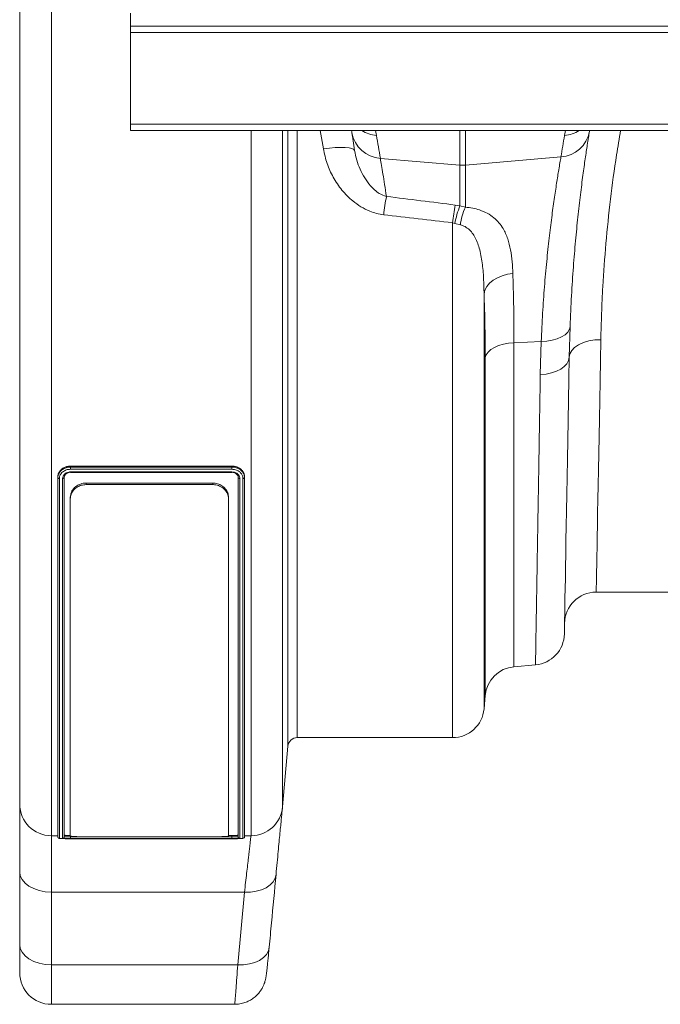
# Model space of a CAD drawing. Units: millimetres. Extents: x 205 to 4920, y 872 to 3326.
# Drawn here: x 1419 to 1622, y 2690 to 3001 of the extents above; entities that cross this region are included whole.
import ezdxf

# ---------------------------------------------------------------- set-up
doc = ezdxf.new("R2010")
doc.units = ezdxf.units.MM
doc.layers.get('0').update_dxf_attribs({"color": 10})

# ---------------------------------------------------------------- blocks, each defined once
blk = doc.blocks.new('plan')
at = {"linetype": 'Continuous', "lineweight": 20}
for p, q in [((2, 53), (2, -53)), ((0, -51), (0, 51)), ((7, -1.82), (7, -1)), ((409, -1.82), (7, -1.82)), ((7, -1.82), (7, -2.22)), ((7, -2.22), (409, -2.22)), ((7, -8.01), (7, -2.22)), ((7, -8.01), (409, -8.01)), ((7, -8.42), (7, -8.01)), ((7, -8.42), (409, -8.42)), ((14.625, -53), (14.625, -8.42)), ((16.617, -8.42), (16.617, -51.174)), ((16.952, -47.348), (16.952, -8.42)), ((17.55, -8.42), (17.55, -46.8)), ((19.196, -9.57), (19, -8.42)), ((22.5, -8.42), (22.554, -8.723)), ((27.826, -10.603), (27.826, -8.42)), ((28.174, -8.42), (28.174, -10.603)), ((34.446, -8.726), (34.5, -8.42)), ((36.024, -8.42), (36.015, -8.477)), ((22.799, -10.176), (27.826, -10.603)), ((34.215, -10.09), (28.174, -10.603)), ((27.826, -13.173), (27.826, -10.603)), ((28.174, -10.603), (28.174, -13.265)), ((27.537, -13.128), (27.826, -13.173)), ((27.826, -13.173), (28.174, -13.265)), ((27.362, -46.8), (27.362, -14.25)), ((27.507, -14.293), (27.362, -14.25)), ((27.856, -14.389), (27.507, -14.293)), ((29.355, -18.757), (29.355, -44.974)), ((34.791, -20.799), (34.737, -22.756)), ((32.966, -21.753), (31.246, -21.831)), ((32.912, -23.848), (32.966, -21.753)), ((31.246, -21.831), (31.246, -42.316)), ((29.428, -44.134), (29.428, -22.769)), ((13.412, -29.638), (3.212, -29.638)), ((3.212, -29.638), (3.212, -29.694)), ((3.212, -29.694), (13.412, -29.694)), ((13.412, -29.833), (3.216, -29.833)), ((13.412, -29.638), (13.412, -29.694)), ((2.412, -30.298), (2.412, -30.355)), ((2.412, -53.069), (2.412, -30.355)), ((2.512, -30.413), (2.512, -53.169)), ((2.712, -53.169), (2.712, -30.412)), ((2.812, -30.355), (2.812, -53.069)), ((3.212, -30), (13.412, -30)), ((3.212, -30.043), (13.413, -30.043)), ((13.812, -53.069), (13.812, -30.355)), ((13.912, -30.413), (13.912, -53.169)), ((14.112, -53.169), (14.112, -30.415)), ((14.212, -30.298), (14.212, -30.355)), ((14.212, -30.355), (14.212, -53.069)), ((4.2, -30.704), (4.2, -30.802)), ((4.2, -30.704), (12.2, -30.704)), ((4.2, -30.802), (12.2, -30.802)), ((12.2, -30.802), (12.2, -30.704)), ((3.2, -31.699), (3.2, -31.602)), ((3.2, -53.017), (3.2, -31.699)), ((13.2, -31.602), (13.2, -31.699)), ((13.2, -31.699), (13.2, -53.017)), ((44.998, -37.6), (36.443, -37.6)), ((32.606, -42.197), (31.246, -42.316)), ((29.428, -44.134), (29.355, -44.974)), ((27.362, -46.8), (17.55, -46.8)), ((16.952, -47.348), (16.617, -51.174)), ((0, -55.278), (0, -51)), ((2.412, -53), (2, -53)), ((2, -53), (2, -56.564)), ((3.212, -53.081), (13.412, -53.081)), ((13.412, -53.184), (3.212, -53.184)), ((3.212, -53.189), (13.409, -53.189)), ((3.212, -53.189), (13.409, -53.189)), ((12.2, -53.067), (4.2, -53.067)), ((13.2, -52.982), (13.412, -52.982)), ((13.412, -52.982), (13.412, -53.081)), ((14.625, -53), (14.212, -53)), ((0, -59.873), (0, -55.278)), ((14.212, -56.564), (2, -56.564)), ((2, -56.564), (2, -61.158)), ((13.779, -61.158), (14.212, -56.564)), ((0, -61.659), (0, -59.873)), ((13.779, -61.158), (2, -61.158)), ((2, -61.158), (2, -63.659)), ((2, -63.659), (13.585, -63.659))]:
    blk.add_line(p, q, dxfattribs=at)
at = {"linetype": 'Continuous', "lineweight": 20, "flags": 128}
for points in [[(21.174, -9.682), (21.125, -9.611), (21.006, -9.554), (20.82, -9.512), (20.573, -9.487), (20.276, -9.481), (19.939, -9.493), (19.574, -9.523), (19.196, -9.57)], [(31.173, -17.457), (30.829, -17.506), (30.5, -17.596), (30.198, -17.723), (29.93, -17.885), (29.706, -18.075), (29.532, -18.288), (29.414, -18.518), (29.355, -18.757)], [(34.791, -20.799), (34.75, -20.985), (34.644, -21.162), (34.477, -21.324), (34.253, -21.466), (33.98, -21.584), (33.668, -21.672), (33.326, -21.73), (32.966, -21.753)], [(36.737, -21.64), (36.349, -21.658), (35.976, -21.718), (35.632, -21.819), (35.33, -21.957), (35.081, -22.127), (34.895, -22.321), (34.779, -22.534), (34.737, -22.756)], [(36.737, -21.64), (36.713, -22.958), (36.689, -24.232), (36.667, -25.46), (36.645, -26.639), (36.624, -27.769), (36.604, -28.845), (36.585, -29.867), (36.568, -30.833), (36.551, -31.74), (36.535, -32.587), (36.521, -33.372), (36.508, -34.094), (36.495, -34.752), (36.485, -35.344), (36.475, -35.868), (36.466, -36.325), (36.459, -36.713), (36.453, -37.032), (36.449, -37.28), (36.446, -37.458), (36.444, -37.564), (36.443, -37.6)], [(31.246, -21.831), (30.903, -21.862), (30.575, -21.923), (30.274, -22.013), (30.007, -22.129), (29.782, -22.267), (29.608, -22.423), (29.489, -22.592), (29.428, -22.769)], [(34.737, -22.756), (34.7, -22.963), (34.596, -23.161), (34.429, -23.344), (34.205, -23.506), (33.932, -23.641), (33.618, -23.746), (33.274, -23.815), (32.912, -23.848)], [(34.737, -22.756), (34.713, -24.135), (34.69, -25.47), (34.667, -26.76), (34.645, -28.003), (34.625, -29.196), (34.605, -30.337), (34.586, -31.425), (34.568, -32.456), (34.551, -33.43), (34.535, -34.344), (34.52, -35.197), (34.506, -35.988), (34.493, -36.715), (34.482, -37.377), (34.471, -37.972), (34.462, -38.499), (34.454, -38.959), (34.447, -39.349), (34.441, -39.669), (34.437, -39.918), (34.434, -40.097), (34.432, -40.204), (34.431, -40.24)], [(3.212, -30.026), (3.212, -30.026), (3.125, -30.034), (3, -30.076), (2.9, -30.15), (2.835, -30.246), (2.812, -30.355)], [(2, -56.564), (1.61, -56.539), (1.235, -56.466), (0.889, -56.347), (0.586, -56.187), (0.337, -55.992), (0.152, -55.77), (0.038, -55.529), (0, -55.278)], [(16.204, -55.452), (16.149, -55.69), (16.025, -55.914), (15.835, -56.114), (15.587, -56.285), (15.289, -56.419), (14.952, -56.512), (14.589, -56.561), (14.212, -56.564)], [(2, -61.158), (1.61, -61.134), (1.235, -61.06), (0.889, -60.942), (0.586, -60.782), (0.337, -60.587), (0.152, -60.365), (0.038, -60.124), (0, -59.873)], [(15.772, -60.046), (15.718, -60.285), (15.593, -60.509), (15.404, -60.709), (15.155, -60.88), (14.857, -61.014), (14.52, -61.108), (14.157, -61.156), (13.779, -61.158)]]:
    blk.add_lwpolyline(points, dxfattribs=at)
at = {"linetype": 'Continuous', "lineweight": 20}
for centre, radius, start, end in [((-77.722, -24.502), 100, 9.17223, 9.25432), ((22.921, -8.229), 1.951, 189.81241, 266.4138), ((22.7, -6.71), 2.018, 237.9207, 265.84133), ((34.093, -8.143), 1.951, 273.58343, 350.13717), ((34.3, -6.714), 2.016, 274.14816, 302.2387), ((-77.897, -26.435), 102, 9.17223, 10), ((134.896, -26.438), 102, 170, 170.77721), ((28, -8.549), 2.061, 265.14775, 274.85225), ((46.72, -16.712), 23.896, 170.04738, 172.85995), ((49.854, -17.171), 22.68, 169.7308, 172.59791), ((34.497, -15.679), 7.126, 159.41744, 168.78428), ((31.518, -14.82), 3.688, 155.05438, 173.28988), ((36.443, -39.6), 2, 90, 178.99839), ((32.432, -40.205), 2, 275, 358.99839), ((31.421, -44.308), 2, 95, 175), ((27.362, -44.8), 2, 270, 355), ((17.55, -47.4), 0.6, 90, 175), ((2, -51), 2, 180, 270), ((14.625, -51), 2, 270, 355), ((2, -61.659), 2, 180, 270)]:
    blk.add_arc(centre, radius, start, end, dxfattribs=at)
for points, knots in [([(21.174, -9.682), (21.141, -9.467), (21.075, -9.035), (21.024, -8.719), (20.999, -8.561)], [0, 0, 0, 0, 0.49887, 1, 1, 1, 1]), ([(36.015, -8.477), (35.994, -8.602), (35.954, -8.853), (35.867, -9.41), (35.752, -10.176), (35.605, -11.227), (35.447, -12.459), (35.287, -13.851), (35.135, -15.376), (34.996, -17.037), (34.875, -18.836), (34.819, -20.145), (34.791, -20.799)], [0, 0, 0, 0, 0.068534, 0.137265, 0.243913, 0.350561, 0.460283, 0.570004, 0.675961, 0.781918, 0.89096, 1, 1, 1, 1]), ([(37.989, -8.42), (37.9, -8.931), (37.646, -10.392), (37.333, -12.785), (37.042, -15.571), (36.872, -17.973), (36.776, -19.993), (36.75, -21.091), (36.737, -21.64)], [0, 0, 0, 0, 0.108927, 0.311147, 0.519387, 0.727631, 0.863604, 1, 1, 1, 1]), ([(23.009, -13.742), (22.858, -13.718), (22.556, -13.67), (22.069, -13.502), (21.562, -13.245), (20.957, -12.812), (20.348, -12.198), (19.803, -11.392), (19.396, -10.511), (19.262, -9.883), (19.196, -9.57)], [0, 0, 0, 0, 0.0747592, 0.149558, 0.2520468, 0.3546433, 0.5173072, 0.680155, 0.8401109, 1, 1, 1, 1]), ([(21.174, -9.682), (21.213, -9.886), (21.292, -10.292), (21.513, -10.869), (21.797, -11.417), (22.112, -11.853), (22.429, -12.177), (22.744, -12.431), (23.027, -12.528), (23.184, -12.582)], [0, 0, 0, 0, 0.171015, 0.342103, 0.514202, 0.686069, 0.783091, 0.879833, 1, 1, 1, 1]), ([(22.799, -10.176), (22.824, -10.318), (22.873, -10.603), (22.965, -11.162), (23.069, -11.808), (23.145, -12.324), (23.184, -12.582)], [0, 0, 0, 0, 0.247863, 0.495728, 0.747863, 1, 1, 1, 1]), ([(32.966, -21.753), (32.994, -21.153), (33.049, -19.952), (33.171, -18.262), (33.313, -16.668), (33.47, -15.208), (33.631, -13.9), (33.79, -12.739), (33.943, -11.725), (34.063, -10.981), (34.153, -10.446), (34.194, -10.209), (34.215, -10.09)], [0, 0, 0, 0, 0.10637, 0.212742, 0.322209, 0.431676, 0.538071, 0.644464, 0.753978, 0.863489, 0.931643, 1, 1, 1, 1]), ([(28.174, -13.265), (28.331, -13.283), (28.645, -13.318), (29.119, -13.445), (29.575, -13.642), (29.984, -13.92), (30.311, -14.247), (30.617, -14.685), (30.869, -15.253), (31.042, -15.962), (31.136, -16.697), (31.161, -17.211), (31.173, -17.457)], [0, 0, 0, 0, 0.06121, 0.12249, 0.206964, 0.291632, 0.377169, 0.462788, 0.599552, 0.736934, 0.874154, 1, 1, 1, 1]), ([(29.355, -18.757), (29.348, -18.423), (29.334, -17.755), (29.254, -16.778), (29.083, -15.887), (28.844, -15.237), (28.569, -14.824), (28.32, -14.583), (28.066, -14.441), (27.9, -14.4), (27.856, -14.389)], [0, 0, 0, 0, 0.2002, 0.400408, 0.599935, 0.766505, 0.838794, 0.910755, 0.975924, 1, 1, 1, 1]), ([(31.173, -17.457), (31.184, -17.792), (31.207, -18.463), (31.229, -19.536), (31.244, -20.654), (31.246, -21.438), (31.246, -21.831)], [0, 0, 0, 0, 0.248457, 0.496913, 0.748456, 1, 1, 1, 1]), ([(29.428, -22.769), (29.427, -22.413), (29.426, -21.702), (29.411, -20.68), (29.389, -19.691), (29.366, -19.068), (29.355, -18.757)], [0, 0, 0, 0, 0.248431, 0.496863, 0.748432, 1, 1, 1, 1]), ([(32.606, -42.197), (32.606, -42.188), (32.607, -42.17), (32.609, -42.013), (32.614, -41.742), (32.621, -41.328), (32.63, -40.782), (32.641, -40.101), (32.655, -39.284), (32.67, -38.349), (32.688, -37.301), (32.707, -36.15), (32.728, -34.875), (32.751, -33.478), (32.777, -31.959), (32.803, -30.402), (32.829, -28.827), (32.855, -27.243), (32.883, -25.589), (32.902, -24.429), (32.912, -23.848)], [0, 0, 0, 0, 0.048905, 0.097921, 0.154978, 0.21208, 0.269138, 0.327853, 0.386615, 0.44533, 0.502388, 0.55949, 0.616547, 0.675262, 0.734024, 0.792739, 0.844291, 0.895844, 0.947922, 1, 1, 1, 1]), ([(3.212, -29.638), (3.195, -29.639), (3.18, -29.64), (3.16, -29.642), (3.154, -29.642), (3.146, -29.643), (3.143, -29.643), (3.14, -29.643), (3.139, -29.643), (3.137, -29.643), (3.136, -29.643), (3.135, -29.644), (3.135, -29.644), (3.135, -29.644), (3.134, -29.644), (3.12, -29.645), (3.106, -29.646), (3.086, -29.648), (3.08, -29.649), (3.071, -29.65), (3.068, -29.65), (3.064, -29.651), (3.062, -29.651), (3.059, -29.652), (3.058, -29.652), (3.043, -29.654), (3.03, -29.656), (3.005, -29.661), (2.992, -29.664), (2.968, -29.67), (2.956, -29.673), (2.937, -29.678), (2.931, -29.68), (2.922, -29.683), (2.919, -29.684), (2.912, -29.686), (2.909, -29.687), (2.882, -29.697), (2.859, -29.706), (2.824, -29.721), (2.813, -29.727), (2.79, -29.738), (2.779, -29.744), (2.746, -29.762), (2.725, -29.775), (2.695, -29.796), (2.685, -29.803), (2.665, -29.817), (2.656, -29.825), (2.628, -29.848), (2.611, -29.864), (2.577, -29.897), (2.562, -29.915), (2.533, -29.95), (2.519, -29.969), (2.495, -30.007), (2.484, -30.026), (2.463, -30.067), (2.454, -30.087), (2.443, -30.118), (2.439, -30.128), (2.433, -30.149), (2.43, -30.159), (2.425, -30.181), (2.423, -30.191), (2.42, -30.207), (2.419, -30.213), (2.417, -30.223), (2.417, -30.229), (2.416, -30.239), (2.415, -30.244), (2.414, -30.252), (2.414, -30.255), (2.414, -30.259), (2.414, -30.261), (2.414, -30.263), (2.414, -30.263), (2.414, -30.264), (2.414, -30.265), (2.414, -30.265), (2.414, -30.266), (2.413, -30.273), (2.413, -30.284), (2.412, -30.298)], [0, 0, 0, 0, 0.03125, 0.03125, 0.046875, 0.046875, 0.054688, 0.054688, 0.058594, 0.058594, 0.060547, 0.060547, 0.061523, 0.061523, 0.0625, 0.0625, 0.09375, 0.09375, 0.109375, 0.109375, 0.117188, 0.117188, 0.121094, 0.121094, 0.125, 0.125, 0.15625, 0.15625, 0.1875, 0.1875, 0.21875, 0.21875, 0.234375, 0.234375, 0.242188, 0.242188, 0.25, 0.25, 0.3125, 0.3125, 0.34375, 0.34375, 0.375, 0.375, 0.4375, 0.4375, 0.46875, 0.46875, 0.5, 0.5, 0.5625, 0.5625, 0.625, 0.625, 0.6875, 0.6875, 0.75, 0.75, 0.8125, 0.8125, 0.84375, 0.84375, 0.875, 0.875, 0.90625, 0.90625, 0.921875, 0.921875, 0.9375, 0.9375, 0.953125, 0.953125, 0.960938, 0.960938, 0.964844, 0.964844, 0.966797, 0.966797, 0.967773, 0.967773, 0.96875, 0.96875, 1, 1, 1, 1]), ([(2.412, -30.355), (2.412, -30.355), (2.412, -30.275), (2.444, -30.131), (2.585, -29.924), (2.801, -29.774), (3.023, -29.705), (3.164, -29.697), (3.212, -29.694)], [0, 0, 0, 0, 0.000011, 0.215875, 0.446308, 0.662625, 0.883331, 1, 1, 1, 1]), ([(3.216, -29.833), (3.17, -29.836), (3.123, -29.839), (3.031, -29.851), (2.988, -29.862), (2.903, -29.891), (2.862, -29.91), (2.786, -29.952), (2.75, -29.976), (2.685, -30.03), (2.656, -30.06), (2.605, -30.123), (2.584, -30.156), (2.548, -30.226), (2.535, -30.263), (2.521, -30.318), (2.518, -30.337), (2.514, -30.375), (2.513, -30.394), (2.512, -30.413)], [0, 0, 0, 0, 0.125, 0.125, 0.25, 0.25, 0.375, 0.375, 0.5, 0.5, 0.625, 0.625, 0.75, 0.75, 0.875, 0.875, 0.9375, 0.9375, 1, 1, 1, 1]), ([(3.212, -29.694), (3.212, -29.701), (3.213, -29.716), (3.213, -29.747), (3.214, -29.781), (3.215, -29.809), (3.216, -29.826), (3.216, -29.832), (3.216, -29.833)], [0, 0, 0, 0, 0.214238, 0.4284743, 0.6427812, 0.857206, 0.9789006, 1, 1, 1, 1]), ([(14.212, -30.298), (14.211, -30.284), (14.21, -30.271), (14.208, -30.255), (14.208, -30.25), (14.207, -30.244), (14.207, -30.242), (14.207, -30.238), (14.207, -30.238), (14.206, -30.236), (14.206, -30.236), (14.206, -30.235), (14.206, -30.235), (14.206, -30.234), (14.206, -30.234), (14.205, -30.222), (14.203, -30.211), (14.201, -30.195), (14.2, -30.19), (14.198, -30.182), (14.198, -30.18), (14.197, -30.176), (14.197, -30.175), (14.197, -30.173), (14.197, -30.172), (14.196, -30.171), (14.196, -30.171), (14.194, -30.159), (14.191, -30.148), (14.185, -30.128), (14.182, -30.117), (14.175, -30.097), (14.171, -30.087), (14.164, -30.072), (14.162, -30.067), (14.158, -30.059), (14.157, -30.057), (14.155, -30.052), (14.153, -30.049), (14.142, -30.027), (14.131, -30.008), (14.112, -29.979), (14.106, -29.97), (14.092, -29.951), (14.085, -29.942), (14.063, -29.914), (14.047, -29.897), (14.022, -29.872), (14.014, -29.864), (13.996, -29.848), (13.987, -29.84), (13.96, -29.817), (13.94, -29.802), (13.9, -29.775), (13.879, -29.762), (13.813, -29.726), (13.767, -29.706), (13.694, -29.68), (13.669, -29.673), (13.632, -29.664), (13.619, -29.661), (13.594, -29.655), (13.581, -29.653), (13.555, -29.649), (13.542, -29.647), (13.523, -29.644), (13.517, -29.644), (13.504, -29.642), (13.497, -29.642), (13.484, -29.641), (13.478, -29.641), (13.468, -29.64), (13.465, -29.64), (13.46, -29.64), (13.458, -29.64), (13.456, -29.639), (13.455, -29.639), (13.454, -29.639), (13.453, -29.639), (13.452, -29.639), (13.452, -29.639), (13.443, -29.639), (13.43, -29.639), (13.412, -29.638)], [0, 0, 0, 0, 0.03125, 0.03125, 0.046875, 0.046875, 0.054688, 0.054688, 0.058594, 0.058594, 0.060547, 0.060547, 0.061523, 0.061523, 0.0625, 0.0625, 0.09375, 0.09375, 0.109375, 0.109375, 0.117188, 0.117188, 0.121094, 0.121094, 0.123047, 0.123047, 0.125, 0.125, 0.15625, 0.15625, 0.1875, 0.1875, 0.21875, 0.21875, 0.234375, 0.234375, 0.242188, 0.242188, 0.25, 0.25, 0.3125, 0.3125, 0.34375, 0.34375, 0.375, 0.375, 0.4375, 0.4375, 0.46875, 0.46875, 0.5, 0.5, 0.5625, 0.5625, 0.625, 0.625, 0.75, 0.75, 0.8125, 0.8125, 0.84375, 0.84375, 0.875, 0.875, 0.90625, 0.90625, 0.921875, 0.921875, 0.9375, 0.9375, 0.953125, 0.953125, 0.960938, 0.960938, 0.964844, 0.964844, 0.966797, 0.966797, 0.967773, 0.967773, 0.96875, 0.96875, 1, 1, 1, 1]), ([(13.412, -29.694), (13.412, -29.694), (13.503, -29.694), (13.69, -29.721), (13.934, -29.837), (14.117, -30.016), (14.197, -30.199), (14.212, -30.314), (14.212, -30.355), (14.212, -30.355)], [0, 0, 0, 0, 0.000019, 0.21625, 0.445398, 0.660952, 0.881642, 0.999991, 1, 1, 1, 1]), ([(13.412, -29.694), (13.412, -29.697), (13.412, -29.702), (13.412, -29.711), (13.412, -29.721), (13.412, -29.733), (13.412, -29.745), (13.412, -29.761), (13.412, -29.781), (13.412, -29.807), (13.412, -29.824), (13.412, -29.833)], [0, 0, 0, 0, 0.08006, 0.16147, 0.24423, 0.328342, 0.413806, 0.500622, 0.636129, 0.802621, 1, 1, 1, 1]), ([(14.112, -30.415), (14.11, -30.378), (14.101, -30.276), (14.028, -30.114), (13.869, -29.959), (13.655, -29.853), (13.492, -29.84), (13.412, -29.833)], [0, 0, 0, 0, 0.1238266, 0.3412558, 0.556497, 0.7849183, 1, 1, 1, 1]), ([(2.412, -30.355), (2.413, -30.358), (2.413, -30.363), (2.415, -30.37), (2.419, -30.377), (2.425, -30.384), (2.433, -30.39), (2.443, -30.397), (2.459, -30.404), (2.483, -30.411), (2.502, -30.412), (2.512, -30.413)], [0, 0, 0, 0, 0.07999, 0.161359, 0.244105, 0.328231, 0.413736, 0.50062, 0.636096, 0.802589, 1, 1, 1, 1]), ([(2.712, -30.412), (2.718, -30.366), (2.729, -30.274), (2.815, -30.15), (2.942, -30.056), (3.083, -30.007), (3.176, -30.002), (3.212, -30)], [0, 0, 0, 0, 0.214897, 0.429579, 0.644553, 0.859477, 1, 1, 1, 1]), ([(2.712, -30.412), (2.739, -30.412), (2.765, -30.406), (2.802, -30.385), (2.812, -30.37), (2.812, -30.355)], [0, 0, 0, 0, 0.5, 0.5, 1, 1, 1, 1]), ([(3.212, -30), (3.212, -30.009), (3.212, -30.029), (3.212, -30.043), (3.212, -30.042), (3.212, -30.041)], [0, 0, 0, 0, 0.404684, 0.80932, 1, 1, 1, 1]), ([(13.412, -30), (13.469, -30.004), (13.581, -30.013), (13.73, -30.084), (13.844, -30.189), (13.904, -30.305), (13.91, -30.382), (13.912, -30.413)], [0, 0, 0, 0, 0.214239, 0.427482, 0.642016, 0.857277, 1, 1, 1, 1]), ([(13.412, -30.041), (13.412, -30.042), (13.412, -30.043), (13.412, -30.029), (13.412, -30.009), (13.412, -30)], [0, 0, 0, 0, 0.19068, 0.595316, 1, 1, 1, 1]), ([(13.812, -30.355), (13.812, -30.355), (13.812, -30.329), (13.804, -30.271), (13.758, -30.176), (13.666, -30.093), (13.547, -30.036), (13.457, -30.029), (13.412, -30.026)], [0, 0, 0, 0, 0.000021, 0.142642, 0.357915, 0.572524, 0.78626, 1, 1, 1, 1]), ([(13.812, -30.355), (13.812, -30.37), (13.823, -30.385), (13.86, -30.406), (13.886, -30.413), (13.912, -30.413)], [0, 0, 0, 0, 0.5, 0.5, 1, 1, 1, 1]), ([(14.212, -30.355), (14.211, -30.362), (14.209, -30.375), (14.192, -30.392), (14.167, -30.406), (14.139, -30.413), (14.121, -30.415), (14.114, -30.415), (14.112, -30.415)], [0, 0, 0, 0, 0.2144984, 0.428907, 0.6434745, 0.8581384, 0.9788037, 1, 1, 1, 1]), ([(3.2, -31.602), (3.213, -31.493), (3.239, -31.275), (3.443, -30.987), (3.737, -30.786), (4.01, -30.71), (4.162, -30.705), (4.2, -30.704)], [0, 0, 0, 0, 0.245058, 0.490502, 0.723017, 0.93121, 1, 1, 1, 1]), ([(4.2, -30.802), (4.096, -30.811), (3.888, -30.828), (3.609, -30.961), (3.383, -31.16), (3.23, -31.415), (3.21, -31.605), (3.2, -31.699)], [0, 0, 0, 0, 0.188229, 0.376147, 0.572196, 0.787507, 1, 1, 1, 1]), ([(12.2, -30.704), (12.304, -30.713), (12.512, -30.73), (12.791, -30.863), (13.016, -31.062), (13.17, -31.318), (13.19, -31.508), (13.2, -31.602)], [0, 0, 0, 0, 0.188127, 0.375936, 0.571907, 0.787208, 1, 1, 1, 1]), ([(13.2, -31.699), (13.187, -31.591), (13.161, -31.373), (12.957, -31.086), (12.664, -30.884), (12.39, -30.808), (12.238, -30.804), (12.2, -30.802)], [0, 0, 0, 0, 0.244918, 0.490224, 0.722666, 0.930904, 1, 1, 1, 1]), ([(16.614, -51.19), (16.614, -51.196), (16.611, -51.212), (16.595, -51.37), (16.57, -51.624), (16.538, -51.945), (16.499, -52.349), (16.452, -52.83), (16.4, -53.38), (16.341, -53.998), (16.276, -54.683), (16.228, -55.196), (16.204, -55.452)], [0, 0, 0, 0, 0.06773, 0.193628, 0.293006, 0.392384, 0.494661, 0.596939, 0.696264, 0.79559, 0.897795, 1, 1, 1, 1]), ([(2.512, -53.169), (2.511, -53.169), (2.504, -53.169), (2.485, -53.167), (2.458, -53.156), (2.433, -53.133), (2.416, -53.103), (2.414, -53.081), (2.412, -53.069)], [0, 0, 0, 0, 0.021198, 0.141728, 0.356416, 0.570989, 0.785477, 1, 1, 1, 1]), ([(2.512, -53.169), (2.516, -53.171), (2.519, -53.172), (2.534, -53.175), (2.547, -53.177), (2.582, -53.179), (2.604, -53.18), (2.655, -53.182), (2.684, -53.183), (2.749, -53.185), (2.785, -53.185), (2.861, -53.187), (2.901, -53.187), (2.986, -53.188), (3.031, -53.188), (3.098, -53.188), (3.121, -53.188), (3.166, -53.189), (3.189, -53.189), (3.212, -53.189)], [0, 0, 0, 0, 0.125, 0.125, 0.25, 0.25, 0.375, 0.375, 0.5, 0.5, 0.625, 0.625, 0.75, 0.75, 0.875, 0.875, 0.9375, 0.9375, 1, 1, 1, 1]), ([(2.712, -53.169), (2.739, -53.169), (2.765, -53.159), (2.802, -53.122), (2.812, -53.096), (2.812, -53.069)], [0, 0, 0, 0, 0.5, 0.5, 1, 1, 1, 1]), ([(3.212, -53.184), (3.156, -53.184), (3.044, -53.184), (2.895, -53.181), (2.781, -53.178), (2.721, -53.174), (2.715, -53.171), (2.712, -53.169)], [0, 0, 0, 0, 0.213781, 0.427455, 0.642003, 0.857266, 1, 1, 1, 1]), ([(2.812, -52.969), (2.813, -52.97), (2.813, -52.97), (2.816, -52.971), (2.82, -52.972), (2.826, -52.973), (2.833, -52.974), (2.849, -52.975), (2.878, -52.977), (2.928, -52.978), (2.989, -52.98), (3.051, -52.981), (3.109, -52.981), (3.16, -52.981), (3.195, -52.982), (3.212, -52.982)], [0, 0, 0, 0, 0.042128, 0.083847, 0.125335, 0.16677, 0.208333, 0.250204, 0.375078, 0.500063, 0.624913, 0.749921, 0.833339, 0.916216, 1, 1, 1, 1]), ([(2.812, -53.069), (2.812, -53.069), (2.812, -53.069), (2.821, -53.074), (2.867, -53.076), (2.958, -53.079), (3.078, -53.081), (3.168, -53.081), (3.212, -53.081)], [0, 0, 0, 0, 0.000019, 0.142645, 0.357937, 0.572551, 0.786292, 1, 1, 1, 1]), ([(3.2, -53.017), (3.213, -53.024), (3.239, -53.039), (3.443, -53.054), (3.736, -53.064), (4.01, -53.067), (4.162, -53.067), (4.2, -53.067)], [0, 0, 0, 0, 0.244919, 0.490225, 0.722666, 0.930904, 1, 1, 1, 1]), ([(3.212, -53.184), (3.212, -53.183), (3.212, -53.172), (3.212, -53.134), (3.212, -53.108), (3.212, -53.081)], [0, 0, 0, 0, 0.5, 0.5, 1, 1, 1, 1]), ([(12.2, -53.067), (12.304, -53.067), (12.512, -53.066), (12.791, -53.06), (13.017, -53.05), (13.171, -53.036), (13.19, -53.023), (13.2, -53.017)], [0, 0, 0, 0, 0.188229, 0.376145, 0.572194, 0.78751, 1, 1, 1, 1]), ([(13.409, -53.189), (13.467, -53.188), (13.588, -53.188), (13.764, -53.187), (13.893, -53.185), (13.943, -53.183), (13.955, -53.182)], [0, 0, 0, 0, 0.274017, 0.579256, 0.898087, 1, 1, 1, 1]), ([(13.409, -53.189), (13.454, -53.188), (13.578, -53.188), (13.768, -53.187), (13.912, -53.185), (13.953, -53.183), (13.955, -53.182)], [0, 0, 0, 0, 0.214186, 0.595686, 0.975205, 1, 1, 1, 1]), ([(13.412, -52.982), (13.421, -52.982), (13.439, -52.982), (13.465, -52.981), (13.491, -52.981), (13.516, -52.981), (13.541, -52.981), (13.582, -52.981), (13.636, -52.98), (13.697, -52.978), (13.747, -52.977), (13.78, -52.975), (13.8, -52.973), (13.811, -52.971), (13.812, -52.97), (13.812, -52.969)], [0, 0, 0, 0, 0.04215, 0.083882, 0.125374, 0.166805, 0.208354, 0.250199, 0.37505, 0.500059, 0.624933, 0.749918, 0.83344, 0.916318, 1, 1, 1, 1]), ([(13.412, -53.081), (13.412, -53.081), (13.442, -53.081), (13.516, -53.081), (13.629, -53.08), (13.73, -53.077), (13.799, -53.074), (13.808, -53.071), (13.812, -53.069)], [0, 0, 0, 0, 0.0000381, 0.1405693, 0.3556198, 0.5706752, 0.7853223, 1, 1, 1, 1]), ([(13.412, -53.081), (13.412, -53.108), (13.412, -53.134), (13.412, -53.172), (13.412, -53.183), (13.412, -53.184)], [0, 0, 0, 0, 0.5, 0.5, 1, 1, 1, 1]), ([(13.912, -53.169), (13.907, -53.171), (13.896, -53.175), (13.81, -53.179), (13.683, -53.182), (13.542, -53.184), (13.449, -53.184), (13.412, -53.184)], [0, 0, 0, 0, 0.214902, 0.429585, 0.644555, 0.859478, 1, 1, 1, 1]), ([(13.812, -53.069), (13.812, -53.096), (13.823, -53.122), (13.86, -53.159), (13.886, -53.169), (13.912, -53.169)], [0, 0, 0, 0, 0.5, 0.5, 1, 1, 1, 1]), ([(13.955, -53.182), (14.001, -53.181), (14.092, -53.177), (14.106, -53.172), (14.112, -53.169)], [0, 0, 0, 0, 0.500752, 1, 1, 1, 1]), ([(14.112, -53.169), (14.139, -53.169), (14.165, -53.159), (14.202, -53.122), (14.212, -53.096), (14.212, -53.069)], [0, 0, 0, 0, 0.5, 0.5, 1, 1, 1, 1]), ([(14.212, -56.564), (14.258, -56.156), (14.327, -55.539), (14.406, -54.851), (14.476, -54.235), (14.534, -53.742), (14.577, -53.38), (14.603, -53.162), (14.621, -53.016), (14.623, -53.003), (14.624, -52.996)], [0, 0, 0, 0, 0.190137, 0.288044, 0.38595, 0.575982, 0.673867, 0.771751, 0.890848, 1, 1, 1, 1]), ([(16.204, -55.452), (16.109, -56.47), (15.966, -58.001), (15.821, -59.533), (15.772, -60.046)], [0, 0, 0, 0, 0.664902, 1, 1, 1, 1]), ([(13.585, -63.65), (13.64, -63.652), (13.807, -63.657), (14.078, -63.604), (14.38, -63.502), (14.647, -63.361), (14.878, -63.192), (15.071, -63.005), (15.226, -62.808), (15.346, -62.614), (15.431, -62.434), (15.488, -62.279), (15.524, -62.156), (15.546, -62.059), (15.562, -61.977), (15.576, -61.893), (15.594, -61.773), (15.614, -61.604), (15.642, -61.353), (15.673, -61.056), (15.709, -60.7), (15.739, -60.393), (15.758, -60.191), (15.763, -60.137)], [0, 0, 0, 0, 0.02463, 0.074509, 0.121675, 0.166403, 0.208781, 0.248765, 0.286174, 0.320614, 0.351233, 0.3769, 0.398635, 0.420124, 0.444908, 0.47773, 0.528637, 0.623571, 0.708039, 0.79731, 0.883222, 0.968863, 1, 1, 1, 1]), ([(13.585, -63.639), (13.585, -63.644), (13.588, -63.671), (13.604, -63.523), (13.634, -63.188), (13.674, -62.662), (13.723, -61.99), (13.761, -61.436), (13.779, -61.158)], [0, 0, 0, 0, 0.052332, 0.244782, 0.437165, 0.62955, 0.814774, 1, 1, 1, 1])]:
    blk.add_open_spline(points, degree=3, knots=knots, dxfattribs=at)
for points in [[(23.184, -12.582), (24.635, -12.762), (26.086, -12.943), (27.537, -13.128)], [(27.362, -14.25), (25.912, -14.078), (24.461, -13.909), (23.009, -13.742)]]:
    blk.add_open_spline(points, degree=3, dxfattribs=at)

msp = doc.modelspace()

# ---------------------------------------------------------------- block references
at = {"xscale": 5, "yscale": 5, "zscale": 5}
msp.add_blockref('plan', (1419.13, 3008.19), dxfattribs=at)

doc.saveas('drawing.dxf')
